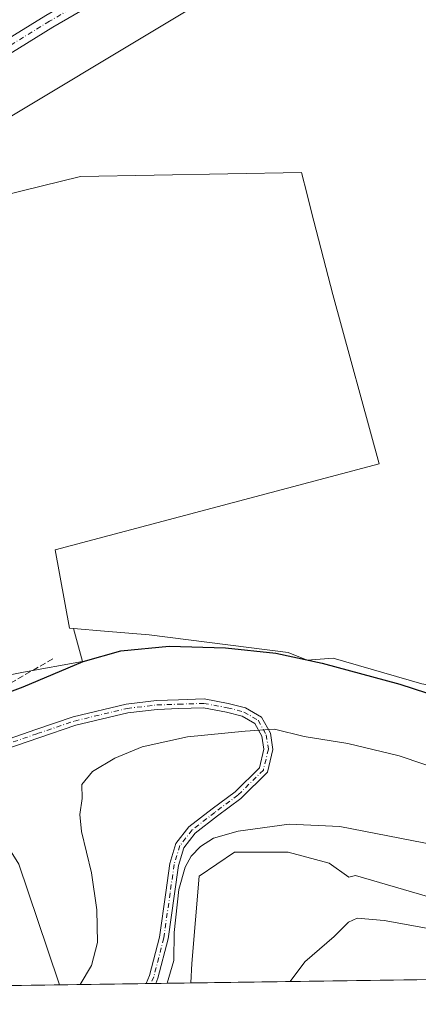
# Model space of a CAD drawing. Units: metres. Extents: x 601663 to 605146, y 4657455 to 4659819.
# Drawn here: x 602044 to 602152, y 4657455 to 4657721 of the extents above; entities that cross this region are included whole.
import ezdxf

# ---------------------------------------------------------------- set-up
doc = ezdxf.new("R2010")
doc.units = ezdxf.units.M
doc.header["$MEASUREMENT"] = 0
doc.linetypes.add('DGN Style 3', pattern=[2.307223458686699, 1.648016756204785, -0.6592067024819142])
doc.linetypes.add('DGN Style 4', pattern=[2.6384748266838614, 1.318413404963828, -0.6592067024819142, 0.001648016756204785, -0.6592067024819142])
for name, color, linetype, lineweight in [('Camino Cxs', 7, 'Continuous', 0), ('Camino eje', 30, 'DGN Style 4', 13), ('Comarca CxS', 21, 'Continuous', 0), ('Comunidad Autónoma CxS', 142, 'Continuous', 0), ('Cultivos herbáceos CxS', 92, 'Continuous', 0), ('Cultivos leñosos CxS', 92, 'Continuous', 0), ('Curva de nivel maestra', 30, 'Continuous', 30), ('Curva de nivel normal', 30, 'Continuous', 0), ('Instalación de energía eléctrica Cxs', 135, 'Continuous', 0), ('Matorral CxS', 135, 'Continuous', 0), ('Municipio CxS', 4, 'Continuous', 0), ('Núcleo urbano CxS', 7, 'Continuous', 0), ('Pista no pavimentada Cxs', 111, 'Continuous', 0), ('Pista no pavimentada eje', 91, 'DGN Style 4', 0), ('Provincia CxS', 1, 'Continuous', 0), ('Senda', 7, 'DGN Style 3', 0), ('Vía pecuaria CxS', 92, 'Continuous', 13)]:
    doc.layers.add(name, color=color, linetype=linetype, lineweight=lineweight)

# ---------------------------------------------------------------- blocks, each defined once
blk = doc.blocks.new('*U16')
at = {"layer": 'Cultivos herbáceos CxS', "color": 92, "linetype": 'Continuous', "lineweight": 0}
blk.add_polyline3d([(602153.0569000002, 4657541.990499999, 450.5271999999969), (602129.1086999997, 4657548.876300001, 450.7667999999976), (602122.1124999998, 4657548.337900001, 450.531799999997), (602116.9773000004, 4657550.396299999, 450.6089000000065), (602079.466, 4657555.206300001, 450.9680999999982), (602067.3481999999, 4657556.187700001, 451.1719000000012), (602058.9599000001, 4657556.866699999, 451.4033999999957), (602057.8563000001, 4657556.956300001, 451.4244000000036), (602054.0526999999, 4657578.103900001, 452.2504000000045), (602141.5871000001, 4657601.349099999, 451.9400000000023), (602129.0438999999, 4657647.060500001, 452.0510999999969), (602123.3117000004, 4657669.363700001, 452.1649999999936), (602122.0903000003, 4657674.115900001, 452.1977999999945), (602120.5676999995, 4657680.0397, 452.1915000000009), (602060.8620999996, 4657678.9713, 452.678899999999), (602023.4442999996, 4657669.803300001, 452.8901000000042), (601968.4744999995, 4657624.928099999, 453.2324999999983), (601959.2814999997, 4657645.527899999, 453.357600000003), (602202.3251, 4657791.519900001, 451.4514000000054)], dxfattribs=at)
blk.add_polyline3d([(602128.0362999998, 4657493.5101, 438.4707000000053), (602133.3929000003, 4657489.740700001, 437.9352000000072), (602135.1612999998, 4657490.1665, 438.0255000000034), (602150.2676999997, 4657485.7927, 437.6358999999939), (602158.7099000001, 4657483.3485, 437.6392000000051), (602183.5842000004, 4657468.280300001, 436.5844999999972), (602193.0132999998, 4657462.672900001, 436.5310000000027), (602090.6703000005, 4657461.1779, 438.8788000000059), (602090.9555000003, 4657466.452099999, 439.0681999999942), (602092.9599000001, 4657490.002900001, 439.4247999999934), (602102.4808, 4657496.517100001, 439.2440999999963), (602117.0120999999, 4657496.516899999, 439.0608000000066)], close=True, dxfattribs=at)

msp = doc.modelspace()

# ---------------------------------------------------------------- linework, layer by layer
at = {"layer": 'Camino Cxs', "color": 7, "linetype": 'Continuous', "lineweight": 0, "extrusion": (0.1291070244193701, 0.001886255630284824, 0.9916288712443146), "elevation": 86954.88818433478, "flags": 128}
msp.add_lwpolyline([(4648168.568680204, -664389.2925203701), (4648168.568680204, -664386.6624251985)], dxfattribs=at)
at = {"layer": 'Camino Cxs', "color": 7, "linetype": 'Continuous', "lineweight": 0}
for points in [[(602039.7540999996, 4657526.501900001, 448.7238999999972), (602048.8189000003, 4657529.664100001, 448.1809000000067), (602058.9307000004, 4657533.0703, 447.7700999999943), (602073.2335000001, 4657536.4857, 447.1739999999991), (602081.3953, 4657537.452299999, 446.9210000000021), (602087.3739, 4657537.6657, 446.7985999999946), (602094.2779000001, 4657537.8815, 446.7599000000046), (602100.7981000004, 4657536.686100001, 446.5041000000056), (602105.4382999997, 4657535.470899999, 446.2468999999983), (602109.7903000005, 4657533.0009, 445.7991000000038), (602112.1671000002, 4657528.603700001, 445.084400000007), (602112.8734999998, 4657524.246900001, 444.4060999999929), (602111.3585000001, 4657518.0701, 443.3439999999973), (602104.1782999998, 4657511.000299999, 442.230899999995), (602097.8772999998, 4657506.301300001, 441.6374999999971), (602091.8679000001, 4657501.638699999, 441.2214999999997), (602088.8125, 4657497.6963, 440.8288999999932), (602087.3195000002, 4657492.918299999, 440.4955000000046), (602086.2742999997, 4657485.288699999, 440.1196999999956), (602084.5393000003, 4657473.0913, 440.3307000000059), (602081.8037, 4657462.4705, 440.4976000000024), (602081.2198000001, 4657461.039899999, 440.4988000000012), (602078.6119999997, 4657461.001800001, 440.8383999999933), (602079.5201000003, 4657463.226700001, 440.8249999999971), (602082.1819000002, 4657473.561100001, 440.6967000000004), (602083.8973000003, 4657485.6205, 440.5124999999971), (602084.9688999997, 4657493.442700001, 440.8053999999975), (602086.6507000001, 4657498.8247, 441.1793999999937), (602090.1568999998, 4657503.348900001, 441.5528000000049), (602096.4241000004, 4657508.2115, 441.9314000000013), (602102.6117000004, 4657512.8259, 442.4713999999949), (602109.1897, 4657519.3027, 443.5161999999983), (602110.4263000004, 4657524.344500001, 444.3894), (602109.8629000002, 4657527.819300001, 444.960500000001), (602108.0065000001, 4657531.253699999, 445.5031000000017), (602104.5267000003, 4657533.228700001, 445.9046999999992), (602100.2768999999, 4657534.341700001, 446.1821999999956), (602094.0969000002, 4657535.4747, 446.4415000000009), (602087.4543000003, 4657535.267100001, 446.5078000000067), (602081.5795, 4657535.0573, 446.647100000002), (602073.6546999998, 4657534.118899999, 446.795100000003), (602059.5938999997, 4657530.7611, 447.4345999999932), (602049.5972999996, 4657527.3937, 447.9789000000019), (602040.4589000001, 4657524.205900001, 448.5476000000053)], [(602039.7540999996, 4657526.501900001, 448.7238999999972), (602048.8189000003, 4657529.664100001, 448.1809000000067), (602058.9307000004, 4657533.0703, 447.7700999999943), (602073.2335000001, 4657536.4857, 447.1739999999991), (602081.3953, 4657537.452299999, 446.9210000000021), (602087.3739, 4657537.6657, 446.7985999999946), (602094.2779000001, 4657537.8815, 446.7599000000046), (602100.7981000004, 4657536.686100001, 446.5041000000056), (602105.4382999997, 4657535.470899999, 446.2468999999983), (602109.7903000005, 4657533.0009, 445.7991000000038), (602112.1671000002, 4657528.603700001, 445.084400000007), (602112.8734999998, 4657524.246900001, 444.4060999999929), (602111.3585000001, 4657518.0701, 443.3439999999973), (602104.1782999998, 4657511.000299999, 442.230899999995), (602097.8772999998, 4657506.301300001, 441.6374999999971), (602091.8679000001, 4657501.638699999, 441.2214999999997), (602088.8125, 4657497.6963, 440.8288999999932), (602087.3195000002, 4657492.918299999, 440.4955000000046), (602086.2742999997, 4657485.288699999, 440.1196999999956), (602084.5393000003, 4657473.0913, 440.3307000000059), (602081.8037, 4657462.4705, 440.4976000000024), (602081.2198000001, 4657461.039899999, 440.4988000000012)], [(602078.6119999997, 4657461.001800001, 440.8383999999933), (602079.5201000003, 4657463.226700001, 440.8249999999971), (602082.1819000002, 4657473.561100001, 440.6967000000004), (602083.8973000003, 4657485.6205, 440.5124999999971), (602084.9688999997, 4657493.442700001, 440.8053999999975), (602086.6507000001, 4657498.8247, 441.1793999999937), (602090.1568999998, 4657503.348900001, 441.5528000000049), (602096.4241000004, 4657508.2115, 441.9314000000013), (602102.6117000004, 4657512.8259, 442.4713999999949), (602109.1897, 4657519.3027, 443.5161999999983), (602110.4263000004, 4657524.344500001, 444.3894), (602109.8629000002, 4657527.819300001, 444.960500000001), (602108.0065000001, 4657531.253699999, 445.5031000000017), (602104.5267000003, 4657533.228700001, 445.9046999999992), (602100.2768999999, 4657534.341700001, 446.1821999999956), (602094.0969000002, 4657535.4747, 446.4415000000009), (602087.4543000003, 4657535.267100001, 446.5078000000067), (602081.5795, 4657535.0573, 446.647100000002), (602073.6546999998, 4657534.118899999, 446.795100000003), (602059.5938999997, 4657530.7611, 447.4345999999932), (602049.5972999996, 4657527.3937, 447.9789000000019), (602040.4589000001, 4657524.205900001, 448.5476000000053)]]:
    msp.add_polyline3d(points, dxfattribs=at)
at = {"layer": 'Camino eje', "color": 30, "linetype": 'DGN Style 4', "lineweight": 13}
msp.add_polyline3d([(602040.1064999999, 4657525.353900001, 448.6343000000052), (602049.2081000004, 4657528.528899999, 448.0807000000059), (602059.2622999996, 4657531.9157, 447.6052000000054), (602073.4441000001, 4657535.302300001, 446.9833999999974), (602081.4874999998, 4657536.254699999, 446.7835000000051), (602087.4140999997, 4657536.466499999, 446.6500999999989), (602094.1875, 4657536.678099999, 446.5907000000007), (602100.5374999996, 4657535.513900001, 446.3423000000039), (602104.9824999999, 4657534.3497, 446.0731999999989), (602108.8982999995, 4657532.1273, 445.6410999999935), (602111.0148999998, 4657528.2115, 445.0224000000017), (602111.6498999996, 4657524.295700001, 444.3907999999938), (602110.2741, 4657518.6865, 443.4290000000037), (602103.3948999997, 4657511.913100001, 442.3525999999983), (602097.1507000001, 4657507.2565, 441.8001999999979), (602091.0125000002, 4657502.493899999, 441.4165000000066), (602087.7317000004, 4657498.260500001, 441.0289000000049), (602086.1441000003, 4657493.180500001, 440.6530000000057), (602085.0856999997, 4657485.454700001, 440.3171000000002), (602083.3607000001, 4657473.326099999, 440.5072999999975), (602080.6618999997, 4657462.8487, 440.6579000000056), (602079.9157999996, 4657461.0208, 440.6684999999998)], dxfattribs=at)
at = {"layer": 'Comarca CxS', "color": 21, "linetype": 'Continuous', "lineweight": 0, "flags": 128}
msp.add_lwpolyline([(602507.5672341564, 4657467.267833865), (601696.5000007495, 4657455.419983435), (601663.2400007498, 4659768.51998341), (603435.0656334142, 4659794.415959777), (604613.4835116981, 4659811.639032391), (605109.6000007751, 4659818.88998341), (605132.8118999992, 4658257.634400001), (605132.8595000014, 4658254.430400001), (605134.3943999998, 4658151.1908), (605139.5560999998, 4657804.011), (605143.9900007755, 4657505.779983434)], close=True, dxfattribs=at)
at = {"layer": 'Comunidad Autónoma CxS', "color": 142, "linetype": 'Continuous', "lineweight": 0, "flags": 128}
msp.add_lwpolyline([(602507.5672341564, 4657467.267833865), (601696.5000007495, 4657455.419983435), (601663.2400007498, 4659768.51998341), (603435.0656334142, 4659794.415959777), (604613.4835116981, 4659811.639032391), (605109.6000007751, 4659818.88998341), (605132.8118999992, 4658257.634400001), (605132.8595000014, 4658254.430400001), (605134.3943999998, 4658151.1908), (605139.5560999998, 4657804.011), (605143.9900007755, 4657505.779983434)], close=True, dxfattribs=at)
at = {"layer": 'Cultivos herbáceos CxS', "color": 92, "linetype": 'Continuous', "lineweight": 0, "extrusion": (-0.5159314554053962, 0.8566297889135238, 0.0003715766965709706), "elevation": 3679344.462984886, "flags": 128}
msp.add_lwpolyline([(-2919321.500235743, -918.6469245356622), (-2919058.542010767, -916.6478243392736), (-2918967.91280432, -915.7902243384472), (-2918688.15441743, -913.784824199996)], dxfattribs=at)
at = {"layer": 'Cultivos herbáceos CxS', "color": 92, "linetype": 'Continuous', "lineweight": 0, "extrusion": (0.005763336883433902, 0.003461934724013957, 0.9999773992225699), "elevation": 20047.10626834544, "flags": 128}
msp.add_lwpolyline([(602189.7216230984, 4657750.029758824), (601946.6710735157, 4657604.036883959)], dxfattribs=at)
at = {"layer": 'Cultivos herbáceos CxS', "color": 92, "linetype": 'Continuous', "lineweight": 0, "extrusion": (0.02293153064954361, 0.0003349778524761107, 0.9997369817566557), "elevation": 15805.77046770202, "flags": 128}
msp.add_lwpolyline([(4648170.092580298, -669970.2480147379), (4648170.092580299, -669867.8671680033)], dxfattribs=at)
at = {"layer": 'Cultivos herbáceos CxS', "color": 92, "linetype": 'Continuous', "lineweight": 0}
for points in [[(602058.9599000001, 4657556.866699999, 451.4033999999957), (602057.8563000001, 4657556.956300001, 451.4244000000036), (602054.0526999999, 4657578.103900001, 452.2504000000045), (602141.5871000001, 4657601.349099999, 451.9400000000023), (602129.0438999999, 4657647.060500001, 452.0510999999969), (602123.3117000004, 4657669.363700001, 452.1649999999936), (602122.0903000003, 4657674.115900001, 452.1977999999945), (602120.5676999995, 4657680.0397, 452.1915000000009), (602060.8620999996, 4657678.9713, 452.678899999999), (602023.4442999996, 4657669.803300001, 452.8901000000042), (601968.4744999995, 4657624.928099999, 453.2324999999983)], [(602058.9599000001, 4657556.866699999, 451.4033999999957), (602067.3481999999, 4657556.187700001, 451.1719000000012), (602079.466, 4657555.206300001, 450.9680999999982), (602116.9773000004, 4657550.396299999, 450.6089000000065), (602122.1124999998, 4657548.337900001, 450.531799999997), (602129.1086999997, 4657548.876300001, 450.7667999999976), (602153.0569000002, 4657541.990499999, 450.5271999999969), (602165.9285000004, 4657539.894900001, 450.6753000000026), (602178.8006999996, 4657540.194700001, 450.6824999999953), (602189.8766999999, 4657543.187899999, 450.5816999999952), (602200.6536999998, 4657552.1677, 450.4652999999962), (602207.2392999995, 4657561.1481, 450.3684000000067), (602207.9271, 4657561.9999, 450.3027000000002), (602210.4206999998, 4657565.087099999, 450.0731999999989), (602213.5257000001, 4657568.931299999, 449.6205000000046), (602220.4105000002, 4657561.4475, 446.4419000000053), (602219.8069000002, 4657550.0963, 445.3681999999972), (602228.7648999998, 4657552.4781, 443.3574999999983), (602267.0745000001, 4657522.893300001, 431.8766000000033), (602255.7335000001, 4657508.8323, 432.772100000002), (602244.4039000003, 4657492.865499999, 433.2929000000004), (602240.7189999997, 4657473.7775, 431.9245999999985), (602236.6880999999, 4657463.311000001, 432.6245000000054)], [(602193.0131000001, 4657462.673000001, 436.5310000000027), (602183.5842000004, 4657468.280300001, 436.5844999999972), (602158.7099000001, 4657483.3485, 437.6392000000051), (602150.2676999997, 4657485.7927, 437.6358999999939), (602135.1612999998, 4657490.1665, 438.0255000000034), (602133.3929000003, 4657489.740700001, 437.9352000000072), (602128.0362999998, 4657493.5101, 438.4707000000053), (602117.0120999999, 4657496.516899999, 439.0608000000066), (602102.4808, 4657496.517100001, 439.2440999999963), (602092.9599000001, 4657490.002900001, 439.4247999999934), (602090.9555000003, 4657466.452099999, 439.0681999999942), (602090.6703000005, 4657461.177999999, 438.8788000000059)]]:
    msp.add_polyline3d(points, dxfattribs=at)
at = {"layer": 'Cultivos leñosos CxS', "color": 92, "linetype": 'Continuous', "lineweight": 0}
msp.add_polyline3d([(602058.9599000001, 4657556.866699999, 451.4033999999957), (602061.4057, 4657547.9847, 450.6184000000067), (602045.4965000004, 4657545.1439, 450.9459999999963), (602022.7692999998, 4657540.598900001, 451.3313000000053), (602011.0707, 4657538.190500001, 451.399900000004), (602010.3250000002, 4657540.091700001, 451.4983000000066), (602004.1505000005, 4657550.516899999, 451.903999999995), (601992.3387000002, 4657570.458900001, 452.5927999999985), (601968.4744999995, 4657624.928099999, 453.2324999999983), (602023.4442999996, 4657669.803300001, 452.8901000000042), (602060.8620999996, 4657678.9713, 452.678899999999), (602120.5676999995, 4657680.0397, 452.1915000000009), (602122.0903000003, 4657674.115900001, 452.1977999999945), (602123.3117000004, 4657669.363700001, 452.1649999999936), (602129.0438999999, 4657647.060500001, 452.0510999999969), (602141.5871000001, 4657601.349099999, 451.9400000000023), (602054.0526999999, 4657578.103900001, 452.2504000000045), (602057.8563000001, 4657556.956300001, 451.4244000000036)], close=True, dxfattribs=at)
for points in [[(602058.9599000001, 4657556.866699999, 451.4033999999957), (602057.8563000001, 4657556.956300001, 451.4244000000036), (602054.0526999999, 4657578.103900001, 452.2504000000045), (602141.5871000001, 4657601.349099999, 451.9400000000023), (602129.0438999999, 4657647.060500001, 452.0510999999969), (602123.3117000004, 4657669.363700001, 452.1649999999936), (602122.0903000003, 4657674.115900001, 452.1977999999945), (602120.5676999995, 4657680.0397, 452.1915000000009), (602060.8620999996, 4657678.9713, 452.678899999999), (602023.4442999996, 4657669.803300001, 452.8901000000042), (601968.4744999995, 4657624.928099999, 453.2324999999983)], [(602058.9599000001, 4657556.866699999, 451.4033999999957), (602061.4057, 4657547.9847, 450.6184000000067), (602045.4965000004, 4657545.1439, 450.9459999999963), (602022.7692999998, 4657540.598900001, 451.3313000000053), (602011.0707, 4657538.190500001, 451.399900000004)]]:
    msp.add_polyline3d(points, dxfattribs=at)
at = {"layer": 'Curva de nivel maestra', "color": 30, "linetype": 'Continuous', "lineweight": 30, "elevation": 450, "flags": 128}
msp.add_lwpolyline([(602032.5800000001, 4657536.380100001), (602045.3899999997, 4657541.190099999), (602061.5599999996, 4657548.0001), (602071.7699999996, 4657550.880100001), (602084.8600000005, 4657552.1501), (602100.0599999996, 4657551.670100001), (602113.6799999997, 4657550.220100001), (602126.2000000002, 4657547.5601), (602147.0999999996, 4657541.890100001), (602157.9699999997, 4657538.3301)], dxfattribs=at)
at = {"layer": 'Curva de nivel normal', "color": 30, "linetype": 'Continuous', "lineweight": 0, "flags": 128}
for points, elevation in [([(602060.7884999998, 4657460.7415), (602063.8799999999, 4657465.940099999), (602065.5, 4657472.120100001), (602065.2999999998, 4657480.920100001), (602063.7999999998, 4657490.9301), (602061.1600000003, 4657502.120100001), (602060.7000000002, 4657506.640100001), (602061.3300000001, 4657511.0101), (602061.2599999999, 4657514.8201), (602064.1200000001, 4657518.2501), (602070.1299999999, 4657521.920100001), (602077.5099999999, 4657524.950099999), (602089.7599999999, 4657527.6501), (602105.3300000001, 4657529.1801), (602113.2999999998, 4657529.710100001), (602121.3300000001, 4657527.700099999), (602133.1299999999, 4657525.880100001), (602146.9800000006, 4657522.530099999), (602160, 4657518.140100001)], 445), ([(602084.2708000002, 4657461.084600001), (602086.0800000001, 4657467.2401), (602086.1399999997, 4657474.770099999), (602087.4600000001, 4657486.4101), (602089.1500000004, 4657492.420100001), (602090.7800000003, 4657495.4001), (602093.2800000003, 4657498.050100001), (602096.7999999998, 4657500.3101), (602103.4800000006, 4657502.220100001), (602117.2699999996, 4657504.0801), (602130.9100000003, 4657503.4301), (602156.9100000003, 4657498.4101)], 440), ([(602117.5528999995, 4657461.570699999), (602121.5, 4657466.9001), (602129.4000000004, 4657473.7601), (602133.2999999998, 4657477.630100001), (602135.6500000004, 4657478.710100001), (602142.8700000001, 4657478.0801), (602161.3099999996, 4657474.7301), (602169.0199999996, 4657472.170100001), (602172.25, 4657470.1601), (602177.0999999996, 4657467.780099999), (602183.9900000002, 4657463.550100001), (602186.3706, 4657462.575999999)], 435)]:
    msp.add_lwpolyline(points, dxfattribs=dict(at, elevation=elevation))
at = {"layer": 'Instalación de energía eléctrica Cxs', "color": 135, "linetype": 'Continuous', "lineweight": 0, "extrusion": (-0.5159244107163495, 0.8566330168003062, 0.001370019924553454), "elevation": 3679364.1907102, "flags": 128}
msp.add_lwpolyline([(-2918653.092404449, -4587.426856201876), (-2918659.823047266, -4587.434856184474), (-2918939.581468212, -4589.437658088973), (-2919030.210726248, -4590.227258642709), (-2919210.54685321, -4591.578260097878)], dxfattribs=at)
at = {"layer": 'Instalación de energía eléctrica Cxs', "color": 135, "linetype": 'Continuous', "lineweight": 0}
for points in [[(602447.5592999998, 4657938.828199999, 448.9728000000032), (602393.0986000003, 4657906.114499999, 449.4619999999995), (602337.1369000003, 4657884.012900001, 449.9005000000034), (602209.0931000002, 4657809.173000001, 451.3246000000072), (602202.3251, 4657791.519900001, 451.5114999999933), (601959.2813999997, 4657645.527799999, 453.3597000000009), (601945.3857000005, 4657637.1809, 453.3524000000034), (601849.4894000003, 4657579.5777, 453.571100000001), (601805.8359000003, 4657553.355799999, 453.8067000000011), (601787.7570000002, 4657542.496099999, 454.1701999999932), (601764.6984999999, 4657528.645300001, 453.545100000003), (601729.4762000004, 4657507.4879, 454.7817000000068), (601707.6922000004, 4657494.402600001, 456.4523000000045), (601703.4954000004, 4657533.569900001, 464.1223999999929), (601703.4889000002, 4657533.6305, 464.1306999999942), (601730.9972999999, 4657550.1984, 455.3696000000054), (601813.6930000001, 4657600.004600001, 454.4875999999931), (601934.6392999999, 4657672.8486, 453.445000000007), (601945.6711999997, 4657679.492900001, 453.3717000000034), (602185.3202999998, 4657823.829600001, 451.3689000000013), (602262.9559000004, 4657870.588300001, 450.5792999999976), (602488.2133, 4658006.2575, 449.6662999999971)], [(602444.4828000005, 4657936.9802, 449.0807000000059), (602393.0986000003, 4657906.114499999, 449.4619999999995), (602337.1369000003, 4657884.012900001, 449.9005000000034), (602209.0931000002, 4657809.173000001, 451.3246000000072), (602202.3251, 4657791.519900001, 451.5114999999933), (601959.2813999997, 4657645.527799999, 453.3597000000009), (601950.3755000001, 4657640.178200001, 453.3074000000051)]]:
    msp.add_polyline3d(points, dxfattribs=at)
at = {"layer": 'Matorral CxS', "color": 135, "linetype": 'Continuous', "lineweight": 0, "extrusion": (0.141017471460355, 0.002059971883629794, 0.990004964259658), "elevation": 94934.57971937764, "flags": 128}
msp.add_lwpolyline([(4648169.972753871, -663283.6217554195), (4648169.972753871, -663246.0431875304)], dxfattribs=at)
at = {"layer": 'Matorral CxS', "color": 135, "linetype": 'Continuous', "lineweight": 0, "extrusion": (0.1714169172054844, 0.002498022163185845, 0.9851954122817668), "elevation": 115275.5161945699, "flags": 128}
msp.add_lwpolyline([(4648193.505451314, -659888.0745533818), (4648193.505451315, -659886.7510205905)], dxfattribs=at)
at = {"layer": 'Matorral CxS', "color": 135, "linetype": 'Continuous', "lineweight": 0, "extrusion": (0.1719041777419308, 0.002517921520335706, 0.9851104576371568), "elevation": 115661.5289993972, "flags": 128}
msp.add_lwpolyline([(4648143.629225743, -660173.113985731), (4648143.629225743, -660171.7901343153)], dxfattribs=at)
at = {"layer": 'Matorral CxS', "color": 135, "linetype": 'Continuous', "lineweight": 0, "extrusion": (0.1884086034377319, 0.00275124727796907, 0.982086874359422), "elevation": 126683.9069103372, "flags": 128}
msp.add_lwpolyline([(4648173.565435338, -657945.0468848571), (4648173.565435338, -657935.423084999)], dxfattribs=at)
at = {"layer": 'Matorral CxS', "color": 135, "linetype": 'Continuous', "lineweight": 0}
for points in [[(602058.9599000001, 4657556.866699999, 451.4033999999957), (602067.3481999999, 4657556.187700001, 451.1719000000012), (602079.466, 4657555.206300001, 450.9680999999982), (602116.9773000004, 4657550.396299999, 450.6089000000065), (602122.1124999998, 4657548.337900001, 450.531799999997), (602129.1086999997, 4657548.876300001, 450.7667999999976), (602153.0569000002, 4657541.990499999, 450.5271999999969), (602165.9285000004, 4657539.894900001, 450.6753000000026), (602178.8006999996, 4657540.194700001, 450.6824999999953), (602189.8766999999, 4657543.187899999, 450.5816999999952), (602200.6536999998, 4657552.1677, 450.4652999999962), (602207.2392999995, 4657561.1481, 450.3684000000067), (602207.9271, 4657561.9999, 450.3027000000002), (602210.4206999998, 4657565.087099999, 450.0731999999989), (602213.5257000001, 4657568.931299999, 449.6205000000046), (602220.4105000002, 4657561.4475, 446.4419000000053), (602219.8069000002, 4657550.0963, 445.3681999999972), (602228.7648999998, 4657552.4781, 443.3574999999983), (602267.0745000001, 4657522.893300001, 431.8766000000033), (602255.7335000001, 4657508.8323, 432.772100000002), (602244.4039000003, 4657492.865499999, 433.2929000000004), (602240.7189999997, 4657473.7775, 431.9245999999985), (602236.6880999999, 4657463.311000001, 432.6245000000054)], [(602058.9599000001, 4657556.866699999, 451.4033999999957), (602061.4057, 4657547.9847, 450.6184000000067), (602045.4965000004, 4657545.1439, 450.9459999999963), (602022.7692999998, 4657540.598900001, 451.3313000000053), (602011.0707, 4657538.190500001, 451.399900000004)], [(602022.7692999998, 4657540.598900001, 451.3313000000053), (602045.4965000004, 4657545.1439, 450.9459999999963), (602061.4057, 4657547.9847, 450.6184000000067), (602058.9599000001, 4657556.866699999, 451.4033999999957), (602067.3481999999, 4657556.187700001, 451.1719000000012), (602079.466, 4657555.206300001, 450.9680999999982), (602116.9773000004, 4657550.396299999, 450.6089000000065), (602122.1124999998, 4657548.337900001, 450.531799999997), (602129.1086999997, 4657548.876300001, 450.7667999999976), (602153.0569000002, 4657541.990499999, 450.5271999999969)], [(602158.7099000001, 4657483.3485, 437.6392000000051), (602150.2676999997, 4657485.7927, 437.6358999999939), (602135.1612999998, 4657490.1665, 438.0255000000034), (602133.3929000003, 4657489.740700001, 437.9352000000072), (602128.0362999998, 4657493.5101, 438.4707000000053), (602117.0120999999, 4657496.516899999, 439.0608000000066), (602102.4808, 4657496.517100001, 439.2440999999963), (602092.9599000001, 4657490.002900001, 439.4247999999934), (602090.9555000003, 4657466.452099999, 439.0681999999942), (602090.6703000005, 4657461.1779, 438.8788000000059), (602041.4130999995, 4657460.4584, 446.4465999999957)], [(602193.0131000001, 4657462.673000001, 436.5310000000027), (602183.5842000004, 4657468.280300001, 436.5844999999972), (602158.7099000001, 4657483.3485, 437.6392000000051), (602150.2676999997, 4657485.7927, 437.6358999999939), (602135.1612999998, 4657490.1665, 438.0255000000034), (602133.3929000003, 4657489.740700001, 437.9352000000072), (602128.0362999998, 4657493.5101, 438.4707000000053), (602117.0120999999, 4657496.516899999, 439.0608000000066), (602102.4808, 4657496.517100001, 439.2440999999963), (602092.9599000001, 4657490.002900001, 439.4247999999934), (602090.9555000003, 4657466.452099999, 439.0681999999942), (602090.6703000005, 4657461.177999999, 438.8788000000059)]]:
    msp.add_polyline3d(points, dxfattribs=at)
at = {"layer": 'Municipio CxS', "color": 4, "linetype": 'Continuous', "lineweight": 0, "flags": 128}
msp.add_lwpolyline([(602507.5672341564, 4657467.267833865), (601696.5000007495, 4657455.419983435), (601663.2400007498, 4659768.51998341)], dxfattribs=at)
at = {"layer": 'Núcleo urbano CxS', "color": 7, "linetype": 'Continuous', "lineweight": 0, "extrusion": (-0.5159314554053962, 0.8566297889135238, 0.0003715766965709706), "elevation": 3679344.462984886, "flags": 128}
msp.add_lwpolyline([(-2919321.500235743, -918.6469245356622), (-2919058.542010767, -916.6478243392736), (-2918967.91280432, -915.7902243384472), (-2918688.15441743, -913.784824199996)], dxfattribs=at)
at = {"layer": 'Núcleo urbano CxS', "color": 7, "linetype": 'Continuous', "lineweight": 0, "extrusion": (0.005763336883433902, 0.003461934724013957, 0.9999773992225699), "elevation": 20047.10626834544, "flags": 128}
msp.add_lwpolyline([(602189.7216230984, 4657750.029758824), (601946.6710735157, 4657604.036883959)], dxfattribs=at)
at = {"layer": 'Núcleo urbano CxS', "color": 7, "linetype": 'Continuous', "lineweight": 0}
msp.add_polyline3d([(602447.5592999998, 4657938.828299999, 448.9633000000031), (602393.0987, 4657906.114499999, 449.4532000000036), (602337.1369000003, 4657884.012900001, 449.901199999993), (602209.0931000002, 4657809.1731, 451.1456000000035), (602202.3251, 4657791.519900001, 451.4514000000054), (601959.2814999997, 4657645.527899999, 453.357600000003), (601945.3857000005, 4657637.1809, 453.3562999999995), (601849.4895000001, 4657579.5777, 453.5066999999981), (601805.8359000003, 4657553.355900001, 451.9857000000048), (601787.7571, 4657542.496099999, 451.9217999999965), (601764.6984999999, 4657528.645300001, 453.1708000000072), (601729.4763000002, 4657507.4879, 454.0483999999997), (601707.6923000002, 4657494.4027, 454.1386999999959), (601703.4955000002, 4657533.569900001, 454.4122000000062), (601703.4889000002, 4657533.6305, 454.4149000000034), (601730.9972999999, 4657550.1985, 454.4462000000058), (601813.6930999998, 4657600.004699999, 453.8932000000059), (601934.6392999999, 4657672.8487, 453.491599999994), (601945.6712999997, 4657679.492900001, 453.373900000006), (602185.3202999998, 4657823.829700001, 451.3684999999969), (602262.9559000004, 4657870.588300001, 450.5108999999939), (602488.2133, 4658006.2575, 448.5117999999929)], dxfattribs=at)
at = {"layer": 'Pista no pavimentada Cxs', "color": 111, "linetype": 'Continuous', "lineweight": 0}
for points in [[(601944.5401, 4657657.970100001, 453.3053000000073), (601967.8300999999, 4657671.960100001, 462.7688000000053), (601980.7301000003, 4657680.2301, 453.813599999994), (601998.0201000003, 4657690.530099999, 453.0132000000012), (602013.7801000001, 4657699.950099999, 452.867499999993), (602031.4600999998, 4657710.130100001, 459.4131000000052), (602051.5201000003, 4657722.470100001, 452.7339999999967), (602068.8201000001, 4657732.550100001, 452.6321000000025), (602109.7001, 4657756.9901, 452.3990000000049), (602148.3701, 4657781.3201, 451.873900000006), (602167.3901000004, 4657792.380100001, 458.6628999999957), (602184.2100999998, 4657802.7301, 451.4351000000024), (602199.6401000004, 4657812.8201, 451.2048999999971), (602227.7001, 4657828.280099999, 454.7848999999987), (602240.5000999998, 4657835.630100001, 450.7927000000054), (602271.2301000003, 4657854.600099999, 450.4296999999933), (602291.3601000002, 4657866.5601, 465.2523999999976), (602327.8400999998, 4657889.450099999, 449.9379999999946), (602345.2901, 4657899.290100001, 450.3129000000045), (602358.6101000002, 4657907.270099999, 456.0779000000039), (602399.9501, 4657933.0001, 449.3772999999928), (602414.0900999998, 4657941.4001, 455.3089999999939), (602430.6656999999, 4657950.6917, 450.2167999999947)], [(602433.1300999997, 4657947.8101, 449.0396999999939), (602415.9401000004, 4657938.190099999, 452.9707000000053), (602401.8800999997, 4657929.8301, 449.3499000000011), (602360.5401, 4657904.100099999, 450.9955000000046), (602347.1501000002, 4657896.0801, 449.7326999999932), (602329.7401000002, 4657886.2601, 449.9441999999981), (602293.2901, 4657863.390100001, 461.8849000000046), (602273.1501000002, 4657851.4301, 450.3934000000008), (602242.4001000002, 4657832.440099999, 450.8016000000061), (602229.5201000003, 4657825.040100001, 451.1276999999973), (602201.5601000005, 4657809.640100001, 451.2341000000015), (602186.2001, 4657799.600099999, 451.4501000000019), (602169.3000999996, 4657789.200099999, 456.3188999999985), (602150.3000999996, 4657778.1501, 451.8672999999981), (602111.6501000002, 4657753.8301, 452.2722000000067), (602070.7001, 4657729.350099999, 452.7007000000012), (602053.4301000005, 4657719.290100001, 452.7697999999946), (602033.3601000002, 4657706.940099999, 453.2621000000072), (602015.6601, 4657696.7501, 452.9247999999934), (601999.9200999998, 4657687.340100001, 453.0129000000015), (601982.6801000005, 4657677.0701, 453.1343000000052), (601969.7901, 4657668.8101, 457.1872000000003), (601950.0229000002, 4657656.931500001, 453.2988999999943)], [(602070.7001, 4657729.350099999, 452.7007000000012), (602053.4301000005, 4657719.290100001, 452.7697999999946), (602033.3601000002, 4657706.940099999, 453.2621000000072), (602015.6601, 4657696.7501, 452.9247999999934), (601999.9200999998, 4657687.340100001, 453.0129000000015), (601982.6801000005, 4657677.0701, 453.1343000000052), (601969.7901, 4657668.8101, 457.1872000000003), (601950.0229000002, 4657656.931500001, 453.2988999999943), (601944.1453999998, 4657653.3994, 453.3015000000014), (601938.6275000004, 4657650.082800001, 453.4572000000044), (601935.4301000005, 4657648.1601, 453.5127999999968), (601895.0701000001, 4657625.360099999, 457.8935999999958), (601849.5100999996, 4657597.130100001, 453.844299999997), (601846.8601000002, 4657595.5801, 454.2682000000059)], [(601847.5900999998, 4657600.3101, 457.8956000000035), (601893.1700999998, 4657628.550100001, 454.8058000000019), (601933.5601000005, 4657651.370100001, 453.4254999999976), (601942.1602999996, 4657656.539799999, 453.3350000000065), (601944.5401, 4657657.970100001, 453.3053000000073), (601967.8300999999, 4657671.960100001, 462.7688000000053), (601980.7301000003, 4657680.2301, 453.813599999994), (601998.0201000003, 4657690.530099999, 453.0132000000012), (602013.7801000001, 4657699.950099999, 452.867499999993), (602031.4600999998, 4657710.130100001, 459.4131000000052), (602051.5201000003, 4657722.470100001, 452.7339999999967)]]:
    msp.add_polyline3d(points, dxfattribs=at)
at = {"layer": 'Pista no pavimentada eje', "color": 91, "linetype": 'DGN Style 4', "lineweight": 0}
msp.add_polyline3d([(602433.0538999997, 4657949.8989, 449.0473999999958), (602415.0151000004, 4657939.795100001, 454.6445999999996), (602400.9151, 4657931.415100001, 449.3574999999983), (602359.5751, 4657905.6851, 453.1065999999992), (602346.2200999996, 4657897.6851, 449.7878999999957), (602328.7901, 4657887.8551, 449.9091999999946), (602292.3251, 4657864.975099999, 465.4499000000069), (602272.1901000004, 4657853.015100001, 450.3929000000062), (602241.4501, 4657834.0351, 450.7918999999966), (602228.6101000002, 4657826.6601, 451.3058000000019), (602200.6001000004, 4657811.2301, 451.2081999999937), (602185.2050999999, 4657801.165100001, 451.434699999998), (602168.3450999996, 4657790.790100001, 457.476800000004), (602149.3350999998, 4657779.735099999, 451.860799999995), (602110.6750999996, 4657755.4101, 452.3059999999969), (602069.7600999996, 4657730.950099999, 452.6542999999947), (602052.4751000004, 4657720.880100001, 452.7396000000008), (602032.4101, 4657708.5351, 455.4021000000066), (602014.7200999996, 4657698.350099999, 452.8763999999938), (601998.9700999996, 4657688.9351, 453.0022000000026), (601981.7050999999, 4657678.6501, 453.3891000000004), (601968.8101000005, 4657670.3851, 459.695200000002), (601943.7474999996, 4657655.327500001, 453.3092999999935)], dxfattribs=at)
at = {"layer": 'Provincia CxS', "color": 1, "linetype": 'Continuous', "lineweight": 0, "flags": 128}
msp.add_lwpolyline([(602507.5672341564, 4657467.267833865), (601696.5000007495, 4657455.419983435), (601663.2400007498, 4659768.51998341), (603435.0656334142, 4659794.415959777), (604613.4835116981, 4659811.639032391), (605109.6000007751, 4659818.88998341), (605132.8118999992, 4658257.634400001), (605132.8595000014, 4658254.430400001), (605134.3943999998, 4658151.1908), (605139.5560999998, 4657804.011), (605143.9900007755, 4657505.779983434)], close=True, dxfattribs=at)
at = {"layer": 'Senda', "color": 7, "linetype": 'DGN Style 3', "lineweight": 0}
msp.add_polyline3d([(602053.3913000004, 4657548.7193, 450.857600000003), (602039.4212999997, 4657540.702500001, 450.5233000000007), (602013.1481, 4657528.240499999, 450.5002999999998), (602005.9599000001, 4657525.303500001, 450.3445000000065)], dxfattribs=at)
at = {"layer": 'Vía pecuaria CxS', "color": 92, "linetype": 'Continuous', "lineweight": 13, "extrusion": (-0.0714082096548254, -0.001043095341182221, 0.9974466299236275), "elevation": -47404.85294514518, "flags": 128}
msp.add_lwpolyline([(-4648170.254665386, 668338.6388181646), (-4648170.254665386, 668290.4394188414)], dxfattribs=at)
at = {"layer": 'Vía pecuaria CxS', "color": 92, "linetype": 'Continuous', "lineweight": 13}
for points in [[(601945.0684000002, 4657732.6953, 453.1076999999932), (601958.3721000003, 4657692.637599999, 453.1689000000042), (601966.4380000001, 4657668.3509, 459.6910000000062), (601974.8843, 4657642.919299999, 453.1901000000071), (601994.8011999996, 4657582.949100001, 452.724000000002), (601996.7960999999, 4657576.844799999, 452.6564000000071), (601997.7252000002, 4657575.040300001, 452.6370000000024), (602015.3202999998, 4657539.534200001, 451.4333999999944), (602023.8004999999, 4657525.9465, 450.1552999999985), (602044.2038000004, 4657493.254100001, 448.7595000000001), (602051.9528000001, 4657470.3258, 447.6494999999995), (602055.2084999997, 4657460.66, 446.1462999999931), (602007.1372999996, 4657459.957800001, 442.7041000000027), (601999.3349000001, 4657479.7039, 446.3944000000047), (601979.9033000004, 4657515.740599999, 450.1193999999959), (601960.2664000001, 4657563.940400001, 452.6110999999946), (601907.2209999999, 4657719.764699999, 453.527700000006), (601907.0981000002, 4657720.019500001, 453.5347000000039), (601903.5055999998, 4657727.471000001, 453.1953999999969)], [(601945.0684000002, 4657732.6953, 453.1076999999932), (601958.3721000003, 4657692.637599999, 453.1689000000042), (601966.4380000001, 4657668.3509, 459.6910000000062), (601974.8843, 4657642.919299999, 453.1901000000071), (601994.8011999996, 4657582.949100001, 452.724000000002), (601996.7960999999, 4657576.844799999, 452.6564000000071), (601997.7252000002, 4657575.040300001, 452.6370000000024), (602015.3202999998, 4657539.534200001, 451.4333999999944), (602023.8004999999, 4657525.9465, 450.1552999999985), (602044.2038000004, 4657493.254100001, 448.7595000000001), (602051.9528000001, 4657470.3258, 447.6494999999995), (602055.2084999997, 4657460.66, 446.1462999999931)]]:
    msp.add_polyline3d(points, dxfattribs=at)

# ---------------------------------------------------------------- block references
at = {"layer": 'Cultivos herbáceos CxS', "color": 92, "linetype": 'Continuous', "lineweight": 0}
msp.add_blockref('*U16', (0, 0), dxfattribs=at)

doc.saveas('drawing.dxf')
